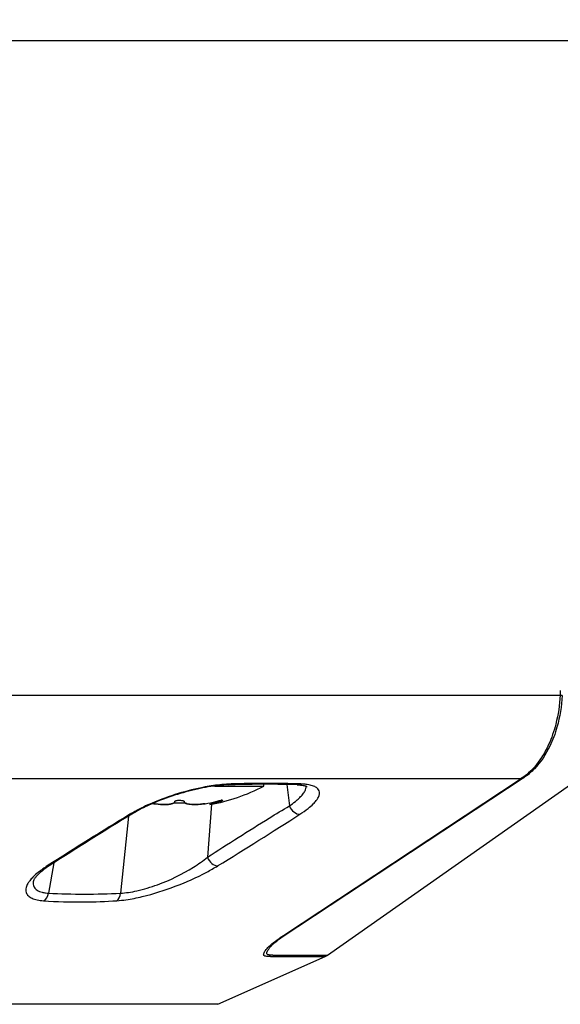
# Model space of a CAD drawing. Units: millimetres. Extents: x 131 to 269, y 5 to 239.
# Drawn here: x 219 to 222, y 140 to 145 of the extents above; entities that cross this region are included whole.
import ezdxf

# ---------------------------------------------------------------- set-up
doc = ezdxf.new("R2010")
doc.units = ezdxf.units.MM
doc.layers.add('GAIKEI', color=7, linetype='Continuous')
doc.layers.add('SUNPO', color=3, linetype='Continuous')
doc.styles.get("Standard").update_dxf_attribs({"font": 'monotxt.shx', "bigfont": 'bigfont.shx'})
doc.dimstyles.get("Standard").update_dxf_attribs({"dimscale": 0, "dimtxt": 2.5, "dimasz": 2.5, "dimexe": 1.25, "dimexo": 0.625, "dimtad": 1, "dimdec": 8, "dimtxsty": 'Standard', "dimblk": 'OPEN30', "dimcen": 2.5, "dimadec": 8, "dimazin": 2, "dimtfac": 1, "dimtdec": 8, "dimtmove": 0, "dimatfit": 3, "dimldrblk": 'OPEN30', "dimfxl": 1, "dimfrac": 2, "dimarcsym": 0})

# ---------------------------------------------------------------- blocks, each defined once
blk = doc.blocks.new('_Open30')
at = {"color": 0, "linetype": 'ByBlock', "lineweight": -2}
for p, q in [((-1, 0.2679), (0, 0)), ((0, 0), (-1, -0.2679)), ((0, 0), (-1, 0))]:
    blk.add_line(p, q, dxfattribs=at)
blk = doc.blocks.new('*D6')
at = {"layer": 'SUNPO', "color": 0, "lineweight": -2}
for p, q in [((239, 144.1753), (239, 123.4868)), ((206.2035, 144.0722), (206.2035, 123.4868)), ((236.5, 124.7368), (208.7035, 124.7368))]:
    blk.add_line(p, q, dxfattribs=at)
at = {"layer": 'SUNPO', "color": 0, "lineweight": -2, "xscale": 2.5, "yscale": 2.5, "zscale": 2.5, "rotation": 180}
blk.add_blockref('_Open30', (206.2035, 124.7368), dxfattribs=at)
at = {"layer": 'SUNPO', "color": 0, "lineweight": -2, "xscale": 2.5, "yscale": 2.5, "zscale": 2.5}
blk.add_blockref('_Open30', (239, 124.7368), dxfattribs=at)
at = {"layer": 'SUNPO', "color": 0, "insert": (222.6018, 126.4868), "char_height": 2.5, "attachment_point": 5}
blk.add_mtext('(328)', dxfattribs=at)
blk = doc.blocks.new('*D4')
at = {"layer": 'SUNPO', "color": 0, "lineweight": -2}
for p, q in [((239, 144.1753), (239, 128.4868)), ((215, 133.5822), (215, 128.4868)), ((236.5, 129.7368), (217.5, 129.7368))]:
    blk.add_line(p, q, dxfattribs=at)
at = {"layer": 'SUNPO', "color": 0, "lineweight": -2, "xscale": 2.5, "yscale": 2.5, "zscale": 2.5, "rotation": 180}
blk.add_blockref('_Open30', (215, 129.7368), dxfattribs=at)
at = {"layer": 'SUNPO', "color": 0, "lineweight": -2, "xscale": 2.5, "yscale": 2.5, "zscale": 2.5}
blk.add_blockref('_Open30', (239, 129.7368), dxfattribs=at)
at = {"layer": 'SUNPO', "color": 0, "insert": (227, 131.4868), "char_height": 2.5, "attachment_point": 5}
blk.add_mtext('(240)', dxfattribs=at)

msp = doc.modelspace()

# ---------------------------------------------------------------- linework, layer by layer
at = {"layer": 'GAIKEI', "color": 7, "ltscale": 0.3}
for p, q in [((223.69955275, 144.5967951), (206.30044555, 144.5967951)), ((220.4055387, 140.25383388), (222.2895791, 141.57776048)), ((219.883618, 140.02002728), (220.3937643, 140.24715898)), ((219.883618, 140.02002728), (210.116381, 140.02002728))]:
    msp.add_line(p, q, dxfattribs=at)
at = {"layer": 'GAIKEI', "color": 1, "ltscale": 0.3}
for p, q in [((218.8430166, 141.48781478), (221.5091493, 141.48781478)), ((221.5100746, 141.51050758), (221.5091493, 141.48781478)), ((218.6292322, 141.09242408), (221.325009, 141.09242408)), ((220.1022597, 141.05679488), (220.1029969, 141.06514948)), ((220.2115965, 141.06384608), (220.2240197, 140.96256268)), ((221.325009, 141.09242408), (221.3202842, 141.08922778)), ((221.3396944, 141.09850018), (221.3345839, 141.09504718)), ((219.8686429, 141.05679488), (220.1022597, 141.05679488)), ((219.5802596, 140.97299348), (219.5744794, 140.97388118)), ((219.5744795, 140.97388118), (219.5802596, 140.97299358)), ((219.6755867, 140.97679488), (219.7288496, 140.97679488)), ((219.8541591, 140.97047708), (219.8350205, 140.71839628)), ((219.8962597, 140.98377358), (219.8462578, 140.96908098)), ((219.8462579, 140.97684128), (219.8462578, 140.96908098)), ((219.8742597, 140.98377358), (219.8852598, 140.98660208)), ((219.8962597, 140.98867918), (219.8962597, 140.98377358)), ((219.9042156, 140.98944138), (219.9005433, 140.98922118)), ((219.4605857, 140.91401218), (219.4225086, 140.54789528)), ((219.1060768, 140.69216788), (219.0803871, 140.54789528)), ((220.1341164, 140.24713328), (220.3937643, 140.24715898)), ((220.145461, 140.25390948), (220.4055387, 140.25383388))]:
    msp.add_line(p, q, dxfattribs=at)
at = {"layer": 'GAIKEI', "color": 1}
for points in [[(221.5091493, 141.4878148, -0.0501030687), (221.48872088, 141.3511496, -0.0438488508), (221.45456695, 141.25367666, -0.0360124097), (221.42125155, 141.19242474, -0.0782209469), (221.3494581, 141.11030457, -0.0274107059), (221.32500901, 141.09242411)], [(221.51880487, 141.48646321, -0.0557515682), (221.49432112, 141.33694638, -0.0423961198), (221.46030959, 141.24664048, -0.0803718734), (221.38697279, 141.13861144, -0.051040586), (221.33969438, 141.09850018)], [(219.94808486, 141.06673788, 0.0177307115), (219.90327117, 141.06384964, 0.0221613598), (219.82359169, 141.0522956, 0.053187172), (219.57195697, 140.97586263, 0.0247594602), (219.49100716, 140.93662218, 0.0101756213), (219.46738616, 140.92297675)], [(220.26137796, 141.0624411, 0.0134132169), (220.0170012, 141.0643148, 0.0024333723), (219.93555244, 141.06243411)], [(220.1341163, 140.24713324, -0.0423275451), (220.11215067, 140.24797636, -0.1921322685), (220.10319456, 140.25221397, -0.1462647985), (220.10181924, 140.25623681, -0.0867777841), (220.10254413, 140.26149862, -0.0806939952), (220.1100627, 140.2756158, -0.0463349679), (220.12701999, 140.29464679, -0.0276514224), (220.15616672, 140.31910223, -0.0123675753), (220.19540076, 140.34721243), (221.32028567, 141.08922875)], [(220.15514694, 140.31368177, -0.0225324417), (220.19021665, 140.34059257), (221.33458392, 141.0950472)], [(220.27387152, 140.92297676, 0.0238210898), (220.31294257, 140.95079986, 0.0275636014), (220.3374498, 140.97240595, 0.0289076743), (220.35106289, 140.98753857, 0.033172306), (220.35922475, 140.99928837, 0.0327227361), (220.3635789, 141.00780392, 0.0904234625), (220.36724008, 141.02253031, 0.2147490274), (220.35907017, 141.04411604, 0.0511885378), (220.35253742, 141.04961845, 0.0409163546), (220.34415488, 141.05439791, 0.0315876709), (220.33400157, 141.05842028, 0.0245542628), (220.322188, 141.06166448, 0.0194077596), (220.30885485, 141.06412288, 0.0200442144), (220.28889844, 141.06619677, 0.0083397889), (220.27782489, 141.06673788)], [(219.93555244, 141.06243411, 0.0190852168), (219.89070032, 141.05939802, 0.0283544345), (219.78724043, 141.0423044, 0.047241295), (219.57356462, 140.97348313, 0.0215129301), (219.50615489, 140.94079407, 0.011689704), (219.48014917, 140.92588971)], [(220.22401969, 140.96256264, 0.0202149157), (220.25275278, 140.98390098, 0.0196305419), (220.27009656, 140.99911682, 0.0267252536), (220.28433771, 141.0141661, 0.0211853766), (220.29120397, 141.0230456, 0.0553318471), (220.30012714, 141.03886323, 0.0652798585), (220.30354636, 141.05118305, 0.0350523506), (220.30385801, 141.05642708)], [(220.26137792, 141.0624411, -0.0040832564), (220.26744449, 141.06218255, -0.0092803619), (220.27652875, 141.06152812, -0.0198045939), (220.29007596, 141.05978378, -0.0165563197), (220.29751026, 141.05825948, -0.0143907837), (220.3019038, 141.05706266, -0.029414035), (220.30689447, 141.05524767, -0.022983603), (220.30859503, 141.05440706, -0.0107747271), (220.30891931, 141.05420997)], [(219.5802596, 140.97299353, 0.0293995194), (219.62320295, 140.96917425, 0.0215399592), (219.64389779, 140.96948061, 0.0187945125), (219.65508312, 140.97057795, 0.0286747029), (219.66501598, 140.9724855, 0.02950653), (219.67067005, 140.97427743, 0.0239139206), (219.67342835, 140.97549943, 0.0629531842), (219.67731651, 140.97805077, 0.0551914756), (219.67893408, 140.97981484, 0.1592582884), (219.68025972, 140.98377362)], [(219.67566963, 140.97679513, -0.0325466519), (219.67324647, 140.97540956, -0.030510505), (219.66949467, 140.97384083, -0.0292995179), (219.66314793, 140.97203126, -0.0209149445), (219.65556032, 140.97064588, -0.0213684363), (219.64290932, 140.96942224, -0.0220217251), (219.62149217, 140.96922405, -0.0199630054), (219.59403657, 140.97122654, -0.0085975903), (219.58025961, 140.97299349)], [(219.68025972, 140.98377362, -0.122412278), (219.68045757, 140.9845326, -0.077811454), (219.68097663, 140.98520826, -0.0333601845), (219.68144864, 140.98560935, -0.0342444305), (219.68227743, 140.98613954, -0.0326317905), (219.68382404, 140.98686089, -0.0176983173), (219.68514972, 140.98733269, -0.0188328565), (219.68726201, 140.98791668, -0.0207647285), (219.69099953, 140.98863883, -0.0282105161), (219.69898538, 140.98937858, -0.0097454313), (219.70225972, 140.98944162)], [(219.70225972, 140.98944162, -0.0285240856), (219.71130282, 140.98893765, -0.0173489837), (219.71524532, 140.98834658, -0.0196486753), (219.71818266, 140.98768008, -0.0410166221), (219.72144927, 140.98653471, -0.0304217387), (219.72258165, 140.98593831, -0.0371439723), (219.72332038, 140.9854083, -0.0781640947), (219.72398468, 140.98466138, -0.0918087369), (219.72423519, 140.98403884, -0.0459396356), (219.72425972, 140.98377362)], [(219.72425972, 140.98377362, 0.1605461089), (219.72556243, 140.97984659, 0.0839811149), (219.72837561, 140.97712212, 0.0388847109), (219.73102167, 140.97553683, 0.0339204206), (219.73518299, 140.9737855, 0.0257542941), (219.74076628, 140.97217178, 0.016492202), (219.74627493, 140.97106381, 0.0169346806), (219.75439417, 140.9699871, 0.0192745551), (219.76840649, 140.96915084, 0.0197141195), (219.79020506, 140.96953242, 0.0231001554), (219.82425982, 140.97299349)], [(219.82425982, 140.97299353, -0.0298329648), (219.78113261, 140.9691695, -0.0194009133), (219.76220181, 140.96938847, -0.0203717262), (219.74953776, 140.97056348, -0.0298098028), (219.73914908, 140.97257807, -0.0276673688), (219.73393935, 140.97424388, -0.0508677055), (219.72887536, 140.97677791)], [(219.88525977, 140.98660203, -0.0167176478), (219.89568975, 140.98858968, -0.0107950698), (219.89994263, 140.98915297, -0.0124633499), (219.90268375, 140.98938696, -0.0138661746), (219.90435258, 140.98943944, -0.0143385985), (219.90527206, 140.98941468, -0.0214498107), (219.906029, 140.9893411, -0.049775677), (219.90673427, 140.98917941, -0.0543188805), (219.90702145, 140.98904397, -0.0981317064), (219.90719947, 140.98887817, -0.1477465089), (219.90726067, 140.98868034)], [(219.90726067, 140.98868034, -0.0870854462), (219.90723323, 140.98853395, -0.0623443248), (219.90714805, 140.98837202, -0.0415219187), (219.90700124, 140.98819364, -0.0281894196), (219.9067894, 140.98799811, -0.0200728085), (219.90650902, 140.9877848, -0.0219668647), (219.90595064, 140.98742988, -0.0156948156), (219.90520885, 140.98702975, -0.0121276224), (219.90425358, 140.98657866, -0.0098200255), (219.90304001, 140.9860675, -0.0081083916), (219.9015041, 140.98548272, -0.0071177205), (219.89955775, 140.984807, -0.008639892), (219.89625972, 140.98377362)], [(219.83502055, 140.7183963, -0.006422892), (220.12845612, 140.90482188, -0.0043173433), (220.22401969, 140.96256265)], [(219.42250862, 140.54789532, 0.0246139071), (219.46011652, 140.55164518, 0.0188171101), (219.50030608, 140.55910455, 0.0327179659), (219.59799629, 140.58807164, 0.0522878009), (219.7689695, 140.67145744, 0.0280096756), (219.83502054, 140.71839629)], [(219.07477253, 140.6774723, 0.0260841345), (219.0326677, 140.64748704, 0.028909678), (219.0061591, 140.62376527, 0.0289214108), (218.99131625, 140.60692759, 0.0316186883), (218.9822778, 140.59371924, 0.0299868853), (218.97731773, 140.58406592, 0.0373884752), (218.9740265, 140.57470711, 0.1454666809), (218.97404137, 140.55177181, 0.1341425603), (218.98511152, 140.53507962, 0.0447915166), (218.99300548, 140.52914227, 0.0362018475), (219.00269839, 140.52401942, 0.028971912), (219.0140875, 140.51974778, 0.0232933604), (219.02702912, 140.51635017, 0.0193683988), (219.04163074, 140.51379882, 0.0162018737), (219.05751109, 140.51212812)], [(219.08873002, 140.68105766, 0.0279694272), (219.0496321, 140.65312723, 0.0224604764), (219.03161116, 140.63723309, 0.0199879482), (219.02213913, 140.62729093, 0.0343721776), (219.01374708, 140.61642997, 0.022383406), (219.01110221, 140.61201206, 0.0366589711), (219.00934107, 140.60810209, 0.0164760086), (219.00909597, 140.60727962)], [(219.40493594, 140.51212812, 0.0195327897), (219.44820491, 140.51671384, 0.0233867757), (219.52577789, 140.53174146, 0.0605640954), (219.83206311, 140.64805918, 0.0149296644), (219.88356239, 140.67747229)], [(219.00909597, 140.60727962, 0.0484391225), (219.0076311, 140.59662824, 0.0786260135), (219.00909906, 140.58406248, 0.1256711249), (219.01816877, 140.56867193, 0.0566537322), (219.02646122, 140.56196653, 0.0454905453), (219.0370422, 140.55648988, 0.0354520058), (219.04977137, 140.55229932, 0.0310190144), (219.06664194, 140.54912947, 0.0191172748), (219.0803871, 140.54789532)], [(219.05751111, 140.51212812, 0.0209082788), (219.2474132, 140.50618872, 0.014105538), (219.40493591, 140.51212812)], [(220.14546092, 140.25390949, -0.0035300819), (220.1370051, 140.25394254, -0.0133125788), (220.13038134, 140.25418178, -0.0174008188), (220.12680944, 140.2545489, -0.0290053326), (220.1236687, 140.25517464, -0.0298125375), (220.12186234, 140.25577127, -0.1389540871), (220.11829046, 140.25831256, -0.1341940231), (220.11704902, 140.26148949, -0.0451738966), (220.11699218, 140.26321938, -0.0334861133), (220.1172245, 140.26512726, -0.0255090142), (220.1177272, 140.26719751, -0.0289539167), (220.1189564, 140.27059189, -0.0267119258), (220.1214356, 140.27562438, -0.0255700033), (220.12586895, 140.28267546, -0.0296033091), (220.13483414, 140.29396086, -0.0212838046), (220.1457638, 140.30519667, -0.0122742408), (220.15514692, 140.31368169)]]:
    msp.add_lwpolyline(points, format="xyb", dxfattribs=at)
at = {"layer": 'GAIKEI', "color": 1, "ltscale": 0.3}
for centre, radius, start, end in [((221.50784, 141.43853088), 0.0492304, 77.114908, 88.478195), ((219.9346122, 141.08545428), 0.0230495, 272.338828, 305.747335), ((220.114622, 136.07757848), 4.9918546, 88.126437, 91.911813), ((220.2621084, 141.09313258), 0.0307091, 268.63671, 300.771504), ((221.3132059, 141.12714758), 0.0385706, 280.57583, 303.664371), ((221.3175529, 141.13127288), 0.0395542, 280.86443, 304.043219), ((219.7022597, 141.80679488), 0.85, 279.753489, 298.072487), ((219.7725333, 141.33526158), 0.3659294, 278.126057, 286.141311), ((229.4050317, 124.60078678), 19.1094873, 121.334838, 122.723239), ((229.4922508, 124.49391768), 19.242005, 121.354208, 122.72897), ((219.469198, 140.94465108), 0.0217359, 265.221409, 300.272343), ((208.4632338, 159.27572088), 21.82468, 301.552171, 302.762709), ((219.0761093, 140.70140578), 0.0239566, 266.802938, 301.808667), ((219.2501758, 144.04575198), 3.5020387, 267.220999, 272.820575)]:
    msp.add_arc(centre, radius, start, end, dxfattribs=at)
at = {"layer": 'GAIKEI', "color": 7, "ltscale": 0.3}
msp.add_arc((220.3652926, 140.31110648), 0.0699994, 294.000328, 305.096146, dxfattribs=at)
at = {"layer": 'GAIKEI', "color": 1}
for centre, major_axis, ratio, start_param, end_param in [((220.2583537, 140.96865408), (-0.02716417, 0.04197747), 0.667633, 1.2965908702, 2.7806872754), ((219.8679473, 140.72314968), (-0.0262192, 0.04257409), 0.633108, 1.3032367891, 2.7982469332), ((219.0437327, 140.55780548), (0.00372963, 0.0498607), 0.75357, 3.6140665042, 4.5689309633), ((219.3899779, 140.55780548), (-0.00324659, 0.04989448), 0.655538, 3.5151289539, 4.4699933551)]:
    msp.add_ellipse(centre, major_axis=major_axis, ratio=ratio, start_param=start_param, end_param=end_param, dxfattribs=at)

# ---------------------------------------------------------------- dimensions: what is measured, and where the dimension line sits
at = {"layer": 'SUNPO'}
for base, p2, text, picture, middle in [((206.20350465, 124.7367951), (206.20350465, 144.6971804), '(328)', '*D6', (222.6017519, 124.7367951)), ((214.99999915, 129.7367951), (214.99999915, 134.20715152), '(240)', '*D4', (226.99999915, 129.7367951))]:
    dim = msp.add_linear_dim(base=base, p1=(238.99999915, 144.8003481), p2=p2, text=text, dimstyle='Standard', override={"dimscale": 1, "dimgap": 0.5}, dxfattribs=at)
    dim.commit()
    dim.dimension.update_dxf_attribs({"geometry": picture, "text_midpoint": middle, "dimtype": 160})

doc.saveas('drawing.dxf')
